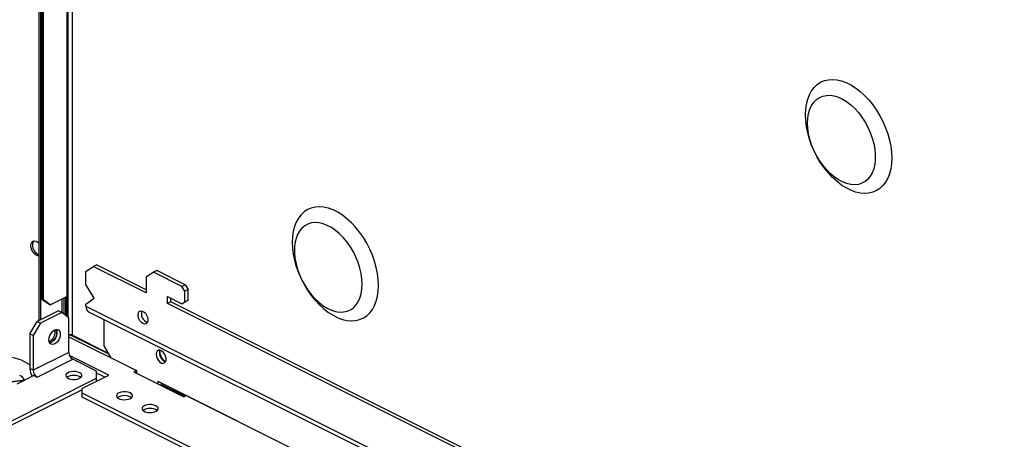
# Model space of a CAD drawing. Extents: x 200 to 4153, y 80 to 2890.
# Drawn here: x 3128 to 3400, y 1496 to 1611 of the extents above; entities that cross this region are included whole.
import ezdxf

# ---------------------------------------------------------------- set-up
doc = ezdxf.new("R2010")
doc.units = 0
doc.header["$LTSCALE"] = 10
doc.layers.get('0').update_dxf_attribs({"linetype": 'CONTINUOUS'})

msp = doc.modelspace()

# ---------------------------------------------------------------- linework, layer by layer
at = {"color": 7, "linetype": 'CONTINUOUS'}
for p, q in [((3133.786, 1528.281), (3133.786, 1942.56)), ((3134.257, 1528.517), (3134.257, 1942.324)), ((3141.82, 1535.407), (3141.82, 1931.229)), ((3134.571, 1925.249), (3134.571, 1534.238)), ((3134.885, 1925.092), (3134.885, 1534.081)), ((3146.71, 1541.822), (3148.674, 1543.245)), ((3146.71, 1538.289), (3146.71, 1541.822)), ((3148.674, 1543.245), (3149.578, 1543.697)), ((3163.327, 1535.919), (3148.674, 1543.245)), ((3163.327, 1536.822), (3149.578, 1543.697)), ((3165.291, 1541.672), (3163.327, 1540.249)), ((3166.195, 1542.124), (3165.291, 1541.672)), ((3173.148, 1537.744), (3165.291, 1541.672)), ((3174.051, 1538.196), (3166.195, 1542.124)), ((3163.327, 1540.249), (3163.327, 1535.919)), ((3148.932, 1534.456), (3146.71, 1538.289)), ((3173.148, 1537.744), (3174.051, 1538.196)), ((3173.933, 1536.389), (3173.148, 1537.744)), ((3174.837, 1536.841), (3173.933, 1536.389)), ((3173.933, 1533.502), (3173.933, 1536.389)), ((3174.051, 1538.196), (3174.837, 1536.841)), ((3174.837, 1533.954), (3174.837, 1536.841)), ((3134.885, 1534.081), (3134.571, 1534.238)), ((3134.571, 1534.238), (3136.535, 1532.815)), ((3136.85, 1532.658), (3134.885, 1534.081)), ((3136.85, 1532.658), (3141.446, 1534.956)), ((3140.661, 1530.045), (3140.661, 1534.563)), ((3141.132, 1529.703), (3141.132, 1534.799)), ((3141.446, 1529.476), (3141.446, 1534.956)), ((3146.71, 1532.845), (3148.932, 1534.456)), ((3169.219, 1534.897), (3173.148, 1532.933)), ((3169.219, 1532.973), (3169.219, 1534.897)), ((3170.123, 1533.424), (3169.219, 1532.973)), ((3170.123, 1533.424), (3170.123, 1534.445)), ((3399.029, 1418.971), (3170.123, 1533.424)), ((3173.148, 1532.933), (3173.933, 1533.502)), ((3174.051, 1533.385), (3173.148, 1532.933)), ((3173.933, 1533.502), (3174.837, 1533.954)), ((3174.837, 1533.954), (3174.051, 1533.385)), ((3139.128, 1530.952), (3133.236, 1528.006)), ((3140.032, 1530.501), (3134.139, 1527.554)), ((3136.535, 1532.815), (3136.85, 1532.658)), ((3140.032, 1530.501), (3139.128, 1530.952)), ((3141.996, 1529.077), (3140.032, 1530.501)), ((3146.71, 1532.247), (3146.71, 1532.845)), ((3147.446, 1530.715), (3410.579, 1399.149)), ((3399.029, 1418.068), (3169.219, 1532.973)), ((3131.271, 1524.618), (3133.236, 1528.006)), ((3133.236, 1528.006), (3134.139, 1527.554)), ((3141.996, 1519.503), (3141.996, 1529.077)), ((3151.699, 1521.367), (3151.699, 1528.588)), ((3134.139, 1527.554), (3132.175, 1524.167)), ((3138.225, 1525.238), (3138.169, 1525.716)), ((3132.175, 1524.167), (3131.271, 1524.618)), ((3131.271, 1524.618), (3131.271, 1515.044)), ((3132.175, 1524.167), (3132.175, 1514.592)), ((3142.31, 1524.386), (3142.31, 1524.359)), ((3153.08, 1518.984), (3142.438, 1524.305)), ((3152.925, 1519.251), (3142.899, 1524.264)), ((3153.663, 1517.979), (3151.699, 1521.367)), ((3128.95, 1517.334), (3131.271, 1516.174)), ((3152.995, 1513.245), (3142.186, 1518.65)), ((3149.656, 1514.325), (3143.096, 1517.606)), ((3153.663, 1517.979), (3160.616, 1514.502)), ((3149.656, 1512.361), (3149.656, 1514.325)), ((3160.616, 1514.502), (3159.911, 1514.15)), ((3159.911, 1514.15), (3173.66, 1507.275)), ((3160.616, 1513.797), (3160.616, 1514.502)), ((3125.693, 1500.38), (3149.656, 1512.361)), ((3132.371, 1513.147), (3127.657, 1510.79)), ((3132.371, 1513.147), (3133.275, 1512.695)), ((3145.531, 1509.513), (3152.995, 1513.245)), ((3151.889, 1512.692), (3149.656, 1513.808)), ((3149.656, 1511.576), (3149.656, 1512.361)), ((3166.509, 1511.556), (3396.319, 1396.651)), ((3166.509, 1511.556), (3166.509, 1510.851)), ((3125.693, 1499.273), (3145.531, 1509.192)), ((3145.531, 1509.513), (3145.531, 1508.335)), ((3167.412, 1511.104), (3167.412, 1510.399)), ((3173.915, 1507.402), (3167.412, 1510.654)), ((3145.531, 1508.335), (3397.733, 1382.234)), ((3145.531, 1508.335), (3145.531, 1507.228)), ((3145.531, 1507.228), (3397.733, 1381.127)), ((3173.66, 1507.275), (3174.366, 1507.628))]:
    msp.add_line(p, q, dxfattribs=at)
at = {"color": 8, "linetype": 'CONTINUOUS'}
for p, q in [((3142.899, 1942.305), (3142.899, 1524.264)), ((3141.446, 1930.777), (3141.446, 1534.956)), ((3140.189, 1530.387), (3140.189, 1534.327)), ((3141.721, 1535.161), (3141.721, 1529.276)), ((3146.71, 1532.247), (3410.579, 1400.313)), ((3141.996, 1523.812), (3160.616, 1514.502)), ((3141.996, 1519.503), (3132.175, 1514.592)), ((3133.275, 1512.695), (3143.096, 1517.606)), ((3132.175, 1514.592), (3131.271, 1515.044)), ((3160.616, 1514.502), (3160.616, 1513.797)), ((3174.366, 1507.628), (3396.319, 1396.651))]:
    msp.add_line(p, q, dxfattribs=at)
at = {"color": 7, "linetype": 'CONTINUOUS', "flags": 128}
for points in [[(3344.986, 1585.047), (3345.055, 1586.587), (3345.264, 1588.039), (3345.608, 1589.387), (3346.085, 1590.613), (3346.688, 1591.705), (3347.411, 1592.649), (3348.244, 1593.434), (3349.179, 1594.051), (3350.204, 1594.493), (3351.307, 1594.755), (3352.476, 1594.833), (3353.696, 1594.726), (3354.954, 1594.436), (3356.234, 1593.967), (3357.522, 1593.323), (3358.802, 1592.512), (3360.059, 1591.545), (3361.279, 1590.431), (3362.448, 1589.184), (3363.551, 1587.82), (3364.576, 1586.353), (3365.511, 1584.801), (3366.345, 1583.182), (3367.067, 1581.515), (3367.671, 1579.821), (3368.147, 1578.117), (3368.492, 1576.425), (3368.7, 1574.765), (3368.77, 1573.155), (3368.7, 1571.616), (3368.492, 1570.164), (3368.147, 1568.816), (3367.671, 1567.59), (3367.067, 1566.498), (3366.345, 1565.554), (3365.511, 1564.769), (3364.576, 1564.151), (3363.551, 1563.71), (3362.448, 1563.448), (3361.279, 1563.37), (3360.059, 1563.477), (3358.802, 1563.767), (3357.522, 1564.236), (3356.234, 1564.88), (3354.954, 1565.691), (3353.696, 1566.658), (3352.476, 1567.772), (3351.307, 1569.019), (3350.204, 1570.383), (3349.179, 1571.85), (3348.244, 1573.402), (3347.411, 1575.021), (3346.688, 1576.688), (3346.085, 1578.382), (3345.608, 1580.086), (3345.264, 1581.778), (3345.055, 1583.438), (3344.986, 1585.047)], [(3345.575, 1582.789), (3345.646, 1584.159), (3345.857, 1585.437), (3346.206, 1586.605), (3346.686, 1587.644), (3347.291, 1588.539), (3348.012, 1589.275), (3348.838, 1589.843), (3349.755, 1590.233), (3350.751, 1590.439), (3351.81, 1590.458), (3352.916, 1590.291), (3354.052, 1589.939), (3355.201, 1589.408), (3356.346, 1588.705), (3357.469, 1587.842), (3358.554, 1586.832), (3359.583, 1585.69), (3360.541, 1584.433), (3361.414, 1583.08), (3362.189, 1581.652), (3362.853, 1580.17), (3363.397, 1578.658), (3363.813, 1577.137), (3364.093, 1575.631), (3364.234, 1574.163), (3364.234, 1572.755), (3364.093, 1571.428), (3363.813, 1570.203), (3363.397, 1569.097), (3362.853, 1568.129), (3362.189, 1567.311), (3361.414, 1566.658), (3360.541, 1566.178), (3359.583, 1565.88), (3358.554, 1565.767), (3357.469, 1565.841), (3356.346, 1566.101), (3355.201, 1566.544), (3354.052, 1567.162), (3352.916, 1567.946), (3351.81, 1568.884), (3350.751, 1569.962), (3349.755, 1571.164), (3348.838, 1572.472), (3348.012, 1573.865), (3347.291, 1575.322), (3346.686, 1576.822), (3346.206, 1578.342), (3345.857, 1579.858), (3345.646, 1581.348), (3345.575, 1582.789)], [(3227.348, 1538.019), (3227.279, 1539.628), (3227.07, 1541.289), (3226.726, 1542.98), (3226.249, 1544.684), (3225.646, 1546.379), (3224.923, 1548.045), (3224.09, 1549.664), (3223.155, 1551.216), (3222.13, 1552.683), (3221.027, 1554.048), (3219.858, 1555.294), (3218.638, 1556.408), (3217.38, 1557.375), (3216.1, 1558.186), (3214.813, 1558.83), (3213.532, 1559.299), (3212.275, 1559.589), (3211.055, 1559.696), (3209.886, 1559.618), (3208.783, 1559.356), (3207.758, 1558.915), (3206.823, 1558.298), (3205.989, 1557.512), (3205.267, 1556.568), (3204.663, 1555.477), (3204.187, 1554.25), (3203.842, 1552.903), (3203.634, 1551.45), (3203.564, 1549.911), (3203.634, 1548.301), (3203.842, 1546.641), (3204.187, 1544.949), (3204.663, 1543.246), (3205.267, 1541.551), (3205.989, 1539.884), (3206.823, 1538.265), (3207.758, 1536.713), (3208.783, 1535.246), (3209.886, 1533.882), (3211.055, 1532.635), (3212.275, 1531.522), (3213.532, 1530.554), (3214.813, 1529.743), (3216.1, 1529.099), (3217.38, 1528.63), (3218.638, 1528.34), (3219.858, 1528.234), (3221.027, 1528.311), (3222.13, 1528.573), (3223.155, 1529.015), (3224.09, 1529.632), (3224.923, 1530.417), (3225.646, 1531.361), (3226.249, 1532.453), (3226.726, 1533.679), (3227.07, 1535.027), (3227.279, 1536.479), (3227.348, 1538.019)], [(3222.831, 1538.313), (3222.76, 1539.754), (3222.549, 1541.244), (3222.2, 1542.76), (3221.72, 1544.28), (3221.114, 1545.78), (3220.393, 1547.237), (3219.568, 1548.63), (3218.65, 1549.938), (3217.655, 1551.14), (3216.596, 1552.218), (3215.49, 1553.156), (3214.354, 1553.94), (3213.205, 1554.558), (3212.06, 1555.001), (3210.937, 1555.261), (3209.852, 1555.335), (3208.823, 1555.222), (3207.864, 1554.924), (3206.991, 1554.444), (3206.217, 1553.791), (3205.552, 1552.973), (3205.008, 1552.005), (3204.593, 1550.899), (3204.313, 1549.674), (3204.171, 1548.347), (3204.171, 1546.939), (3204.313, 1545.471), (3204.593, 1543.965), (3205.008, 1542.444), (3205.552, 1540.931), (3206.217, 1539.45), (3206.991, 1538.022), (3207.864, 1536.669), (3208.823, 1535.412), (3209.852, 1534.27), (3210.937, 1533.26), (3212.06, 1532.397), (3213.205, 1531.694), (3214.354, 1531.163), (3215.49, 1530.811), (3216.596, 1530.643), (3217.655, 1530.663), (3218.65, 1530.869), (3219.568, 1531.259), (3220.393, 1531.827), (3221.114, 1532.563), (3221.72, 1533.458), (3222.2, 1534.497), (3222.549, 1535.665), (3222.76, 1536.943), (3222.831, 1538.313)], [(3131.507, 1549), (3131.577, 1549.532), (3131.78, 1549.948), (3132.099, 1550.209), (3132.504, 1550.293), (3132.961, 1550.192), (3133.428, 1549.916), (3133.786, 1549.58)], [(3133.786, 1546.142), (3133.428, 1546.163), (3132.961, 1546.354), (3132.504, 1546.71), (3132.099, 1547.2), (3131.78, 1547.779), (3131.577, 1548.398), (3131.507, 1549)], [(3162.423, 1527.47), (3161.977, 1527.784), (3161.579, 1528.247), (3161.272, 1528.808), (3161.09, 1529.407), (3161.053, 1529.978), (3161.164, 1530.46), (3161.412, 1530.8), (3161.769, 1530.962), (3162.197, 1530.928), (3162.65, 1530.702), (3163.078, 1530.307), (3163.435, 1529.788), (3163.682, 1529.201), (3163.794, 1528.608), (3163.756, 1528.074), (3163.574, 1527.657), (3163.268, 1527.403), (3162.87, 1527.338), (3162.423, 1527.47)], [(3136.496, 1522.959), (3136.566, 1523.562), (3136.769, 1524.18), (3137.088, 1524.76), (3137.493, 1525.25), (3137.95, 1525.605), (3138.417, 1525.796), (3138.853, 1525.805), (3139.219, 1525.63), (3139.483, 1525.288), (3139.621, 1524.809), (3139.621, 1524.235), (3139.483, 1523.618), (3139.219, 1523.012), (3138.853, 1522.471), (3138.417, 1522.044), (3137.95, 1521.767), (3137.493, 1521.667), (3137.088, 1521.751), (3136.769, 1522.012), (3136.566, 1522.427), (3136.496, 1522.959)], [(3138.538, 1525.817), (3138.58, 1525.74), (3138.718, 1525.261), (3138.718, 1524.687), (3138.58, 1524.07), (3138.316, 1523.464), (3137.95, 1522.923), (3137.514, 1522.495), (3137.046, 1522.219), (3136.693, 1522.125)], [(3138.696, 1525.002), (3138.626, 1525.535), (3138.512, 1525.813)], [(3142.228, 1524.384), (3142.284, 1524.368), (3142.438, 1524.305)], [(3166.037, 1519.009), (3166.112, 1518.424), (3166.327, 1517.829), (3166.66, 1517.287), (3167.075, 1516.857), (3167.526, 1516.586), (3167.965, 1516.503), (3168.344, 1516.617), (3168.622, 1516.915), (3168.769, 1517.366), (3168.769, 1517.92), (3168.622, 1518.518), (3168.344, 1519.094), (3167.965, 1519.587), (3167.526, 1519.942), (3167.075, 1520.122), (3166.66, 1520.107), (3166.327, 1519.898), (3166.112, 1519.518), (3166.037, 1519.009)], [(3167.077, 1520.122), (3167.015, 1519.97), (3166.941, 1519.46)], [(3144.942, 1512.361), (3145.335, 1512.628), (3145.554, 1512.94), (3145.579, 1513.271), (3145.408, 1513.591), (3145.055, 1513.872), (3144.553, 1514.088), (3143.946, 1514.22), (3143.288, 1514.257), (3142.637, 1514.196), (3142.051, 1514.041), (3141.583, 1513.807), (3141.273, 1513.514), (3141.15, 1513.188), (3141.224, 1512.859), (3141.489, 1512.556), (3141.921, 1512.305), (3142.482, 1512.129), (3143.122, 1512.043), (3143.784, 1512.055), (3144.409, 1512.165), (3144.942, 1512.361)], [(3158.888, 1508.335), (3158.355, 1508.531), (3157.73, 1508.641), (3157.068, 1508.653), (3156.428, 1508.567), (3155.867, 1508.391), (3155.435, 1508.14), (3155.17, 1507.837), (3155.096, 1507.507), (3155.219, 1507.182), (3155.528, 1506.889), (3155.997, 1506.655), (3156.582, 1506.5), (3157.233, 1506.439), (3157.892, 1506.476), (3158.499, 1506.608), (3159.001, 1506.824), (3159.353, 1507.105), (3159.525, 1507.425), (3159.5, 1507.756), (3159.281, 1508.068), (3158.888, 1508.335)], [(3165.959, 1504.799), (3165.426, 1504.996), (3164.801, 1505.105), (3164.139, 1505.118), (3163.499, 1505.032), (3162.938, 1504.856), (3162.506, 1504.605), (3162.241, 1504.301), (3162.167, 1503.972), (3162.29, 1503.646), (3162.6, 1503.354), (3163.068, 1503.119), (3163.654, 1502.965), (3164.304, 1502.903), (3164.963, 1502.94), (3165.57, 1503.073), (3166.072, 1503.289), (3166.424, 1503.569), (3166.596, 1503.889), (3166.571, 1504.22), (3166.352, 1504.533), (3165.959, 1504.799)]]:
    msp.add_lwpolyline(points, dxfattribs=at)
at = {"color": 7, "linetype": 'CONTINUOUS'}
for centre, radius, start, end in [((3133.355, 1549.347), 1.381, 137.35415, 184.61426), ((3135.009, 1549.202), 3.031, 179.36547, 246.19252), ((3141.26, 1535.49), 0.566, 289.1377, 351.58375), ((3148.277, 1532.057), 1.579, 173.08942, 238.23972), ((3164.462, 1530.173), 2.5, 161.77813, 251.35198), ((3135.136, 1525.226), 3.089, 297.27986, 0.216), ((3135.769, 1524.931), 2.928, 288.1225, 1.39691), ((3142.307, 1522.923), 1.466, 66.19366, 102.26953), ((3170.133, 1519.681), 3.067, 171.81919, 241.31091), ((3125.104, 1508.654), 9.494, 66.10194, 113.89806), ((3144.247, 1519.541), 2.252, 180.96782, 239.24215), ((3169.481, 1519.375), 2.542, 178.06848, 250.94667), ((3135.447, 1515.15), 4.177, 181.45326, 212.284), ((3134.426, 1514.63), 2.252, 180.96782, 239.24215), ((3125.123, 1541.019), 29.492, 256.60989, 279.35705), ((3127.508, 1510.866), 2.47, 24.62395, 67.75794), ((3143.371, 1509.746), 3.438, 55.91164, 124.08836), ((3143.371, 1509.738), 3.445, 55.9884, 124.0116), ((3157.316, 1504.148), 3.438, 55.91164, 124.08836), ((3164.388, 1500.613), 3.438, 55.91164, 124.08836)]:
    msp.add_arc(centre, radius, start, end, dxfattribs=at)
at = {"color": 8, "linetype": 'CONTINUOUS'}
msp.add_arc((3125.115, 1542.069), 30.611, 257.82351, 278.56954, dxfattribs=at)

doc.saveas('drawing.dxf')
